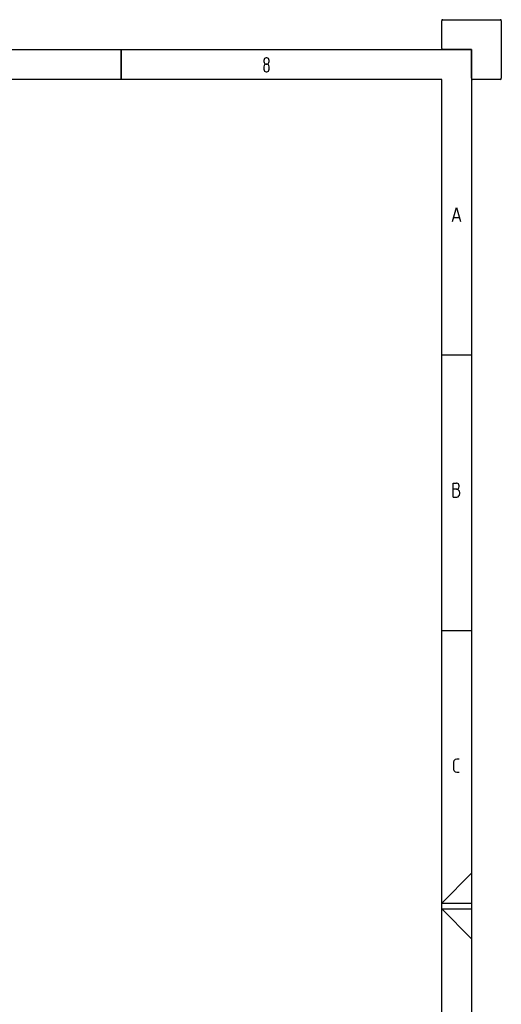
# Model space of a CAD drawing. Extents: x -99 to 321, y -139 to 158.
# Drawn here: x 240 to 321, y -7 to 158 of the extents above; entities that cross this region are included whole.
import ezdxf

# ---------------------------------------------------------------- set-up
doc = ezdxf.new("R2010")
doc.units = 0
doc.layers.add('ADS-AMC2-4WCF', color=254, linetype='CONTINUOUS')

msp = doc.modelspace()

# ---------------------------------------------------------------- linework, layer by layer
at = {"layer": 'ADS-AMC2-4WCF'}
for p, q in [((311, 152.775), (311, 157.425)), ((311.175, 157.6), (320.825, 157.6)), ((321, 157.425), (321, 147.775)), ((-84, 152.6), (316, 152.6)), ((257.25, 152.6), (257.25, 147.6)), ((257.25, 147.6), (257.25, 152.6)), ((316, 152.6), (311.175, 152.6)), ((316, 152.6), (316, -134.4)), ((316, 147.775), (316, 152.6)), ((281.23125, 150.94259), (281.175, 150.74815)), ((281.175, 150.74815), (281.175, 150.61852)), ((281.175, 150.61852), (281.23125, 150.42407)), ((281.2875, 151.07222), (281.23125, 150.94259)), ((281.23125, 150.42407), (281.2875, 150.29444)), ((281.4, 151.13704), (281.2875, 151.07222)), ((281.2875, 150.29444), (281.4, 150.22963)), ((281.56875, 151.20185), (281.4, 151.13704)), ((281.4, 150.22963), (281.56875, 150.16481)), ((281.56875, 150.16481), (281.4, 150.1)), ((281.68125, 151.20185), (281.56875, 151.20185)), ((281.56875, 150.16481), (281.68125, 150.16481)), ((281.68125, 150.16481), (281.56875, 150.16481)), ((281.85, 151.13704), (281.68125, 151.20185)), ((281.68125, 150.16481), (281.85, 150.22963)), ((281.85, 150.1), (281.68125, 150.16481)), ((281.9625, 151.07222), (281.85, 151.13704)), ((281.85, 150.22963), (281.9625, 150.29444)), ((282.01875, 150.94259), (281.9625, 151.07222)), ((281.9625, 150.29444), (282.01875, 150.42407)), ((282.075, 150.74815), (282.01875, 150.94259)), ((282.01875, 150.42407), (282.075, 150.61852)), ((282.075, 150.61852), (282.075, 150.74815)), ((281.23125, 149.90556), (281.175, 149.71111)), ((281.175, 149.71111), (281.175, 149.32222)), ((281.175, 149.32222), (281.23125, 149.12778)), ((281.2875, 150.03519), (281.23125, 149.90556)), ((281.23125, 149.12778), (281.2875, 148.99815)), ((281.4, 150.1), (281.2875, 150.03519)), ((281.2875, 148.99815), (281.4, 148.93333)), ((281.4, 148.93333), (281.56875, 148.86852)), ((281.56875, 148.86852), (281.68125, 148.86852)), ((281.68125, 148.86852), (281.85, 148.93333)), ((281.9625, 150.03519), (281.85, 150.1)), ((281.85, 148.93333), (281.9625, 148.99815)), ((282.01875, 149.90556), (281.9625, 150.03519)), ((281.9625, 148.99815), (282.01875, 149.12778)), ((282.075, 149.71111), (282.01875, 149.90556)), ((282.01875, 149.12778), (282.075, 149.32222)), ((282.075, 149.32222), (282.075, 149.71111)), ((311, 147.6), (-79, 147.6)), ((311, -129.4), (311, 147.6)), ((320.825, 147.6), (316.175, 147.6)), ((312.825, 123.78527), (313.5, 126.1186)), ((313.5, 126.1186), (314.175, 123.78527)), ((313.05, 124.43342), (313.95, 124.43342)), ((311, 101.43334), (316, 101.43334)), ((312.9375, 77.61857), (312.9375, 79.9519)), ((312.9375, 79.9519), (313.5, 79.9519)), ((313.55625, 79.9519), (313.5, 79.9519)), ((313.725, 79.88709), (313.55625, 79.9519)), ((313.8375, 79.82227), (313.725, 79.88709)), ((313.89375, 79.69264), (313.8375, 79.82227)), ((313.95, 79.4982), (313.89375, 79.69264)), ((313.89375, 79.17412), (313.95, 79.36857)), ((313.95, 79.36857), (313.95, 79.4982)), ((313.5, 78.91486), (312.9375, 78.91486)), ((312.9375, 77.61857), (313.5, 77.61857)), ((313.55625, 78.91486), (313.44375, 78.91486)), ((313.5, 78.91486), (313.55625, 78.91486)), ((313.5, 77.61857), (313.55625, 77.61857)), ((313.55625, 78.91486), (313.725, 78.97968)), ((313.78125, 78.85005), (313.55625, 78.91486)), ((313.55625, 77.61857), (313.78125, 77.68338)), ((313.725, 78.97968), (313.8375, 79.04449)), ((313.89375, 78.72042), (313.78125, 78.85005)), ((313.78125, 77.68338), (313.89375, 77.81301)), ((313.8375, 79.04449), (313.89375, 79.17412)), ((314.00625, 78.59079), (313.89375, 78.72042)), ((313.89375, 77.81301), (314.00625, 77.94264)), ((314.0625, 78.33153), (314.00625, 78.59079)), ((314.00625, 77.94264), (314.0625, 78.2019)), ((314.0625, 78.2019), (314.0625, 78.33153)), ((311, 55.26667), (316, 55.26667)), ((313.05, 33.20187), (313.10625, 33.46113)), ((313.05, 32.0352), (313.05, 33.20187)), ((313.10625, 33.46113), (313.21875, 33.59076)), ((313.21875, 33.59076), (313.33125, 33.72039)), ((313.33125, 33.72039), (313.55625, 33.7852)), ((313.55625, 33.7852), (313.6125, 33.7852)), ((313.6125, 33.7852), (313.95, 33.7852)), ((313.10625, 31.77594), (313.05, 32.0352)), ((313.21875, 31.64631), (313.10625, 31.77594)), ((313.33125, 31.51668), (313.21875, 31.64631)), ((313.55625, 31.45187), (313.33125, 31.51668)), ((313.6125, 31.45187), (313.55625, 31.45187)), ((313.95, 31.45187), (313.6125, 31.45187)), ((311, 9.6), (316, 14.6)), ((311, 9.6), (316, 9.6)), ((311, 8.6), (316, 3.6)), ((311, 8.6), (316, 8.6))]:
    msp.add_line(p, q, dxfattribs=at)
for centre, start, end in [((311.175, 157.425), 90, 180), ((320.825, 157.425), 0, 90), ((311.175, 152.775), 180, -90), ((316.175, 147.775), 180, -90), ((320.825, 147.775), -90, 0)]:
    msp.add_arc(centre, 0.175, start, end, dxfattribs=at)

doc.saveas('drawing.dxf')
